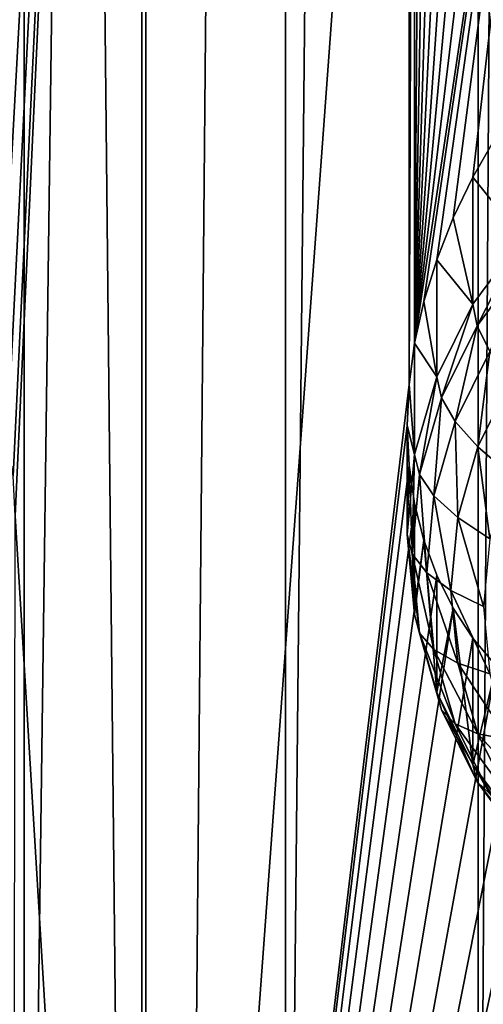
# Model space of a CAD drawing. Extents: x -245 to 25, y -233 to 40.
# Drawn here: x 6 to 8, y -216 to -213 of the extents above; entities that cross this region are included whole.
import ezdxf

# ---------------------------------------------------------------- set-up
doc = ezdxf.new("R2010")
doc.units = 0
doc.layers.add('L2', color=7, linetype='CONTINUOUS')
doc.layers.add('L3', color=7, linetype='CONTINUOUS')

msp = doc.modelspace()

# ---------------------------------------------------------------- linework, layer by layer
at = {"layer": 'L2', "color": 250}
for points in [[(7.878462, -217.5441, 123.5512), (7.878462, -158.3435, 102.004), (7.517541, -218.0048, 122.2855)], [(7.517541, -218.0048, 122.2855), (7.878462, -158.3435, 102.004), (7.517541, -158.8042, 100.7382)], [(7.517541, -218.0048, 122.2855), (7.517541, -158.8042, 100.7382), (6.928203, -218.4371, 121.0979)], [(6.928203, -218.4371, 121.0979), (7.517541, -158.8042, 100.7382), (6.928203, -159.2364, 99.55061)], [(6.928203, -218.4371, 121.0979), (6.928203, -159.2364, 99.55061), (6.128355, -218.8278, 120.0245)], [(6.128355, -218.8278, 120.0245), (6.928203, -159.2364, 99.55061), (6.128355, -159.6271, 98.4772)], [(6.128355, -218.8278, 120.0245), (6.128355, -159.6271, 98.4772), (5.142301, -219.165, 119.0979)], [(5.142301, -219.165, 119.0979), (6.128355, -159.6271, 98.4772), (5.142301, -159.9644, 97.55062)], [(6.48769, -205.7215, 109.9836), (5.828233, -213.3636, 112.3452), (5.749067, -213.2816, 112.269)], [(5.749067, -213.2816, 112.269), (6.094306, -209.6389, 111.1516), (6.48769, -205.7215, 109.9836)], [(6.48769, -205.7215, 109.9836), (5.899038, -213.4544, 112.4205), (5.828233, -213.3636, 112.3452)], [(5.959361, -213.5516, 112.4923), (5.899038, -213.4544, 112.4205), (6.48769, -205.7215, 109.9836)], [(6.48769, -205.7215, 109.9836), (6.009539, -213.6555, 112.5609), (5.959361, -213.5516, 112.4923)], [(6.48769, -205.7215, 109.9836), (6.048727, -213.7644, 112.6247), (6.009539, -213.6555, 112.5609)], [(6.077212, -213.8793, 112.6843), (6.048727, -213.7644, 112.6247), (6.48769, -205.7215, 109.9836)], [(6.48769, -205.7215, 109.9836), (6.094305, -213.998, 112.7382), (6.077212, -213.8793, 112.6843)], [(6.1, -214.1195, 112.786), (6.094305, -213.998, 112.7382), (6.48769, -205.7215, 109.9836)], [(6.48769, -205.7215, 109.9836), (6.48769, -220.5217, 115.3704), (6.1, -214.1195, 112.786)], [(6.48769, -205.7215, 109.9836), (7.305773, -209.3601, 111.9201), (6.48769, -220.5217, 115.3704)], [(7.305773, -209.3601, 111.9201), (7.305779, -213.7175, 113.5061), (6.48769, -220.5217, 115.3704)], [(7.322788, -209.4769, 111.9766), (7.305779, -213.7175, 113.5061), (7.305773, -209.3601, 111.9201)], [(7.322788, -213.5918, 113.4743), (7.305779, -213.7175, 113.5061), (7.322788, -209.4769, 111.9766)], [(7.322788, -209.4769, 111.9766), (7.351213, -209.5897, 112.041), (7.322788, -213.5918, 113.4743)], [(7.322788, -213.5918, 113.4743), (7.351213, -209.5897, 112.041), (7.390461, -209.6962, 112.1123)], [(7.322788, -213.5918, 113.4743), (7.390461, -209.6962, 112.1123), (7.441068, -209.7973, 112.1914)], [(7.441068, -209.7973, 112.1914), (7.500962, -209.889, 112.2755), (7.322788, -213.5918, 113.4743)], [(7.322788, -213.5918, 113.4743), (7.500962, -209.889, 112.2755), (7.572496, -209.9746, 112.3681)], [(7.322788, -213.5918, 113.4743), (7.572496, -209.9746, 112.3681), (7.650933, -210.0485, 112.4635)], [(7.650933, -210.0485, 112.4635), (7.740405, -210.1146, 112.5671), (7.322788, -213.5918, 113.4743)], [(7.322788, -213.5918, 113.4743), (7.740405, -210.1146, 112.5671), (7.835818, -210.1688, 112.6735)], [(7.322788, -213.5918, 113.4743), (7.835818, -210.1688, 112.6735), (7.351242, -213.4638, 113.4511)], [(7.835818, -210.1688, 112.6735), (7.390461, -213.3365, 113.4372), (7.351242, -213.4638, 113.4511)], [(7.835818, -210.1688, 112.6735), (7.441012, -213.2084, 113.4329), (7.390461, -213.3365, 113.4372)], [(7.500962, -213.084, 113.4384), (7.441012, -213.2084, 113.4329), (7.835818, -210.1688, 112.6735)], [(7.835818, -210.1688, 112.6735), (7.572446, -212.9589, 113.4543), (7.500962, -213.084, 113.4384)], [(7.500962, -213.084, 113.4384), (7.572446, -212.9589, 113.4543), (7.650933, -213.2703, 112.3002)], [(7.500962, -213.4716, 112.3734), (7.441012, -213.2084, 113.4329), (7.500962, -213.084, 113.4384)], [(7.650933, -213.2703, 112.3002), (7.500962, -213.4716, 112.3734), (7.500962, -213.084, 113.4384)], [(7.500962, -213.4716, 112.3734), (7.390461, -213.3365, 113.4372), (7.441012, -213.2084, 113.4329)], [(7.650933, -213.2703, 112.3002), (7.514119, -213.5381, 112.2129), (7.500962, -213.4716, 112.3734)], [(7.650933, -213.2703, 112.3002), (7.662572, -213.3389, 112.1403), (7.514119, -213.5381, 112.2129)], [(7.390461, -213.6942, 112.4545), (7.351242, -213.4638, 113.4511), (7.390461, -213.3365, 113.4372)], [(7.390461, -213.6942, 112.4545), (7.390461, -213.3365, 113.4372), (7.500962, -213.4716, 112.3734)], [(7.662572, -213.3389, 112.1403), (7.55319, -213.6169, 112.0623), (7.514119, -213.5381, 112.2129)], [(7.322788, -213.5918, 113.4743), (7.351242, -213.4638, 113.4511), (7.390461, -213.6942, 112.4545)], [(7.500962, -213.4716, 112.3734), (7.404737, -213.7585, 112.2931), (7.390461, -213.6942, 112.4545)], [(7.500962, -213.4716, 112.3734), (7.514119, -213.5381, 112.2129), (7.404737, -213.7585, 112.2931)], [(7.514119, -213.5381, 112.2129), (7.447131, -213.8306, 112.1401), (7.404737, -213.7585, 112.2931)], [(7.514119, -213.5381, 112.2129), (7.55319, -213.6169, 112.0623), (7.447131, -213.8306, 112.1401)], [(7.305779, -213.7175, 113.5061), (7.322788, -213.5918, 113.4743), (7.322788, -213.9316, 112.5409)], [(7.322788, -213.9316, 112.5409), (7.322788, -213.5918, 113.4743), (7.390461, -213.6942, 112.4545)], [(7.55319, -213.6169, 112.0623), (7.516356, -213.9083, 112.0003), (7.447131, -213.8306, 112.1401)], [(7.55319, -213.6169, 112.0623), (7.616987, -213.7055, 111.9265), (7.516356, -213.9083, 112.0003)], [(7.390461, -213.6942, 112.4545), (7.33775, -213.9934, 112.3786), (7.322788, -213.9316, 112.5409)], [(7.390461, -213.6942, 112.4545), (7.404737, -213.7585, 112.2931), (7.33775, -213.9934, 112.3786)], [(7.616987, -213.7055, 111.9265), (7.610308, -213.9893, 111.8778), (7.516356, -213.9083, 112.0003)], [(6.48769, -220.5217, 115.3704), (7.305779, -213.7175, 113.5061), (7.3, -213.8426, 113.5469)], [(7.305779, -213.7175, 113.5061), (7.322788, -213.9316, 112.5409), (7.3, -213.8426, 113.5469)], [(7.404737, -213.7585, 112.2931), (7.38218, -214.0584, 112.223), (7.33775, -213.9934, 112.3786)], [(7.404737, -213.7585, 112.2931), (7.447131, -213.8306, 112.1401), (7.38218, -214.0584, 112.223)], [(7.447131, -213.8306, 112.1401), (7.454728, -214.1244, 112.079), (7.38218, -214.0584, 112.223)], [(7.447131, -213.8306, 112.1401), (7.516356, -213.9083, 112.0003), (7.454728, -214.1244, 112.079)], [(6.48769, -220.5217, 115.3704), (7.3, -213.8426, 113.5469), (7.305773, -213.9646, 113.596)], [(7.3, -213.8426, 113.5469), (7.322788, -213.9316, 112.5409), (7.3, -214.1763, 112.6299)], [(7.3, -213.8426, 113.5469), (7.3, -214.1763, 112.6299), (7.305773, -213.9646, 113.596)], [(7.516356, -213.9083, 112.0003), (7.55319, -214.1896, 111.9507), (7.454728, -214.1244, 112.079)], [(7.516356, -213.9083, 112.0003), (7.610308, -213.9893, 111.8778), (7.55319, -214.1896, 111.9507)], [(7.322788, -213.9316, 112.5409), (7.315192, -214.2357, 112.4668), (7.3, -214.1763, 112.6299)], [(7.322788, -213.9316, 112.5409), (7.33775, -213.9934, 112.3786), (7.315192, -214.2357, 112.4668)], [(7.305773, -213.9646, 113.596), (7.322788, -214.0813, 113.6525), (6.48769, -220.5217, 115.3704)], [(7.305773, -213.9646, 113.596), (7.3, -214.1763, 112.6299), (7.322788, -214.4211, 112.719)], [(7.305773, -213.9646, 113.596), (7.322788, -214.4211, 112.719), (7.322788, -214.0813, 113.6525)], [(7.33775, -213.9934, 112.3786), (7.360307, -214.2933, 112.3085), (7.315192, -214.2357, 112.4668)], [(7.33775, -213.9934, 112.3786), (7.38218, -214.0584, 112.223), (7.360307, -214.2933, 112.3085)], [(7.38218, -214.0584, 112.223), (7.433975, -214.3473, 112.1601), (7.360307, -214.2933, 112.3085)], [(7.38218, -214.0584, 112.223), (7.454728, -214.1244, 112.079), (7.433975, -214.3473, 112.1601)], [(6.48769, -220.5217, 115.3704), (7.322788, -214.0813, 113.6525), (7.351213, -214.1943, 113.7169)], [(7.322788, -214.0813, 113.6525), (7.322788, -214.4211, 112.719), (7.351213, -214.1943, 113.7169)], [(6.1, -214.1195, 112.786), (6.48769, -220.5217, 115.3704), (6.094305, -218.6025, 114.4141)], [(7.454728, -214.1244, 112.079), (7.533955, -214.3962, 112.0259), (7.433975, -214.3473, 112.1601)], [(7.454728, -214.1244, 112.079), (7.55319, -214.1896, 111.9507), (7.533955, -214.3962, 112.0259)], [(7.3, -214.1763, 112.6299), (7.315192, -214.2357, 112.4668), (7.33775, -214.478, 112.555)], [(7.3, -214.1763, 112.6299), (7.33775, -214.478, 112.555), (7.322788, -214.4211, 112.719)], [(6.48769, -220.5217, 115.3704), (7.351213, -214.1943, 113.7169), (7.390461, -214.3007, 113.7882)], [(7.351213, -214.1943, 113.7169), (7.322788, -214.4211, 112.719), (7.390461, -214.6584, 112.8054)], [(7.351213, -214.1943, 113.7169), (7.390461, -214.6584, 112.8054), (7.390461, -214.3007, 113.7882)], [(7.315192, -214.2357, 112.4668), (7.360307, -214.2933, 112.3085), (7.38218, -214.5282, 112.394)], [(7.315192, -214.2357, 112.4668), (7.38218, -214.5282, 112.394), (7.33775, -214.478, 112.555)], [(7.390461, -214.3007, 113.7882), (7.441068, -214.4018, 113.8673), (6.48769, -220.5217, 115.3704)], [(7.360307, -214.2933, 112.3085), (7.433975, -214.3473, 112.1601), (7.454728, -214.5702, 112.2412)], [(7.360307, -214.2933, 112.3085), (7.454728, -214.5702, 112.2412), (7.38218, -214.5282, 112.394)], [(7.390461, -214.3007, 113.7882), (7.390461, -214.6584, 112.8054), (7.441068, -214.4018, 113.8673)], [(7.433975, -214.3473, 112.1601), (7.533955, -214.3962, 112.0259), (7.55319, -214.6028, 112.1011)], [(7.433975, -214.3473, 112.1601), (7.55319, -214.6028, 112.1011), (7.454728, -214.5702, 112.2412)], [(6.48769, -220.5217, 115.3704), (7.441068, -214.4018, 113.8673), (7.500962, -214.4935, 113.9514)], [(7.441068, -214.4018, 113.8673), (7.390461, -214.6584, 112.8054), (7.500962, -214.8811, 112.8865)], [(7.441068, -214.4018, 113.8673), (7.500962, -214.8811, 112.8865), (7.500962, -214.4935, 113.9514)], [(7.322788, -214.4211, 112.719), (7.33775, -214.478, 112.555), (7.404737, -214.7129, 112.6405)], [(7.322788, -214.4211, 112.719), (7.404737, -214.7129, 112.6405), (7.390461, -214.6584, 112.8054)], [(6.48769, -220.5217, 115.3704), (7.500962, -214.4935, 113.9514), (7.572496, -214.5791, 114.044)], [(7.33775, -214.478, 112.555), (7.38218, -214.5282, 112.394), (7.447131, -214.756, 112.477)], [(7.33775, -214.478, 112.555), (7.447131, -214.756, 112.477), (7.404737, -214.7129, 112.6405)], [(7.500962, -214.4935, 113.9514), (7.500962, -214.8811, 112.8865), (7.572496, -214.5791, 114.044)], [(7.38218, -214.5282, 112.394), (7.454728, -214.5702, 112.2412), (7.516356, -214.7864, 112.3199)], [(7.38218, -214.5282, 112.394), (7.516356, -214.7864, 112.3199), (7.447131, -214.756, 112.477)], [(7.572496, -214.5791, 114.044), (7.650933, -214.653, 114.1394), (6.48769, -220.5217, 115.3704)], [(7.454728, -214.5702, 112.2412), (7.55319, -214.6028, 112.1011), (7.610308, -214.8031, 112.174)], [(7.454728, -214.5702, 112.2412), (7.610308, -214.8031, 112.174), (7.516356, -214.7864, 112.3199)], [(7.572496, -214.5791, 114.044), (7.500962, -214.8811, 112.8865), (7.650933, -215.0824, 112.9597)], [(6.48769, -220.5217, 115.3704), (7.650933, -214.653, 114.1394), (7.740405, -214.7191, 114.243)], [(7.390461, -214.6584, 112.8054), (7.404737, -214.7129, 112.6405), (7.514119, -214.9334, 112.7207)], [(7.390461, -214.6584, 112.8054), (7.514119, -214.9334, 112.7207), (7.500962, -214.8811, 112.8865)], [(6.48769, -220.5217, 115.3704), (7.740405, -214.7191, 114.243), (7.835818, -214.7733, 114.3494)], [(7.404737, -214.7129, 112.6405), (7.447131, -214.756, 112.477), (7.55319, -214.9697, 112.5548)], [(7.404737, -214.7129, 112.6405), (7.55319, -214.9697, 112.5548), (7.514119, -214.9334, 112.7207)], [(7.447131, -214.756, 112.477), (7.516356, -214.7864, 112.3199), (7.616987, -214.9892, 112.3937)], [(7.447131, -214.756, 112.477), (7.616987, -214.9892, 112.3937), (7.55319, -214.9697, 112.5548)], [(7.835818, -214.7733, 114.3494), (7.351242, -218.0683, 115.127), (6.48769, -220.5217, 115.3704)], [(7.835818, -214.7733, 114.3494), (7.390461, -217.941, 115.1131), (7.351242, -218.0683, 115.127)], [(7.441012, -217.8129, 115.1088), (7.390461, -217.941, 115.1131), (7.835818, -214.7733, 114.3494)], [(7.500962, -217.6885, 115.1143), (7.441012, -217.8129, 115.1088), (7.835818, -214.7733, 114.3494)], [(7.835818, -214.7733, 114.3494), (7.572446, -217.5634, 115.1301), (7.500962, -217.6885, 115.1143)], [(7.516356, -214.7864, 112.3199), (7.610308, -214.8031, 112.174), (7.703573, -214.991, 112.2424)], [(7.516356, -214.7864, 112.3199), (7.703573, -214.991, 112.2424), (7.616987, -214.9892, 112.3937)], [(7.500962, -214.8811, 112.8865), (7.514119, -214.9334, 112.7207), (7.662572, -215.1326, 112.7932)], [(7.500962, -214.8811, 112.8865), (7.662572, -215.1326, 112.7932), (7.650933, -215.0824, 112.9597)], [(7.514119, -214.9334, 112.7207), (7.55319, -214.9697, 112.5548), (7.697131, -215.1629, 112.6251)], [(7.514119, -214.9334, 112.7207), (7.697131, -215.1629, 112.6251), (7.662572, -215.1326, 112.7932)]]:
    msp.add_3dface(points, dxfattribs=at)
at = {"layer": 'L3', "color": 7}
for points in [[(4.446262, -23.73075, 67.48728), (4.446262, -224.4491, 140.5428), (6.5, -224.7766, 139.6429)], [(4.446262, -23.73075, 67.48728), (6.5, -224.7766, 139.6429), (6.5, -24.0583, 66.58737)], [(6.5, -24.0583, 66.58737), (6.5, -224.7766, 139.6429), (8.356239, -225.2212, 138.4215)], [(6.5, -24.0583, 66.58737), (8.356239, -225.2212, 138.4215), (8.356239, -24.50284, 65.366)], [(8.356239, -31.31491, 46.65), (8.356239, -232.0333, 119.7055), (6.5, -232.4778, 118.4841)], [(8.356239, -31.31491, 46.65), (6.5, -232.4778, 118.4841), (6.5, -31.75945, 45.42863)], [(6.5, -31.75945, 45.42863), (6.5, -232.4778, 118.4841), (4.446262, -232.8053, 117.5842)], [(6.5, -31.75945, 45.42863), (4.446262, -232.8053, 117.5842), (4.446262, -32.08699, 44.52871)]]:
    msp.add_3dface(points, dxfattribs=at)

doc.saveas('drawing.dxf')
